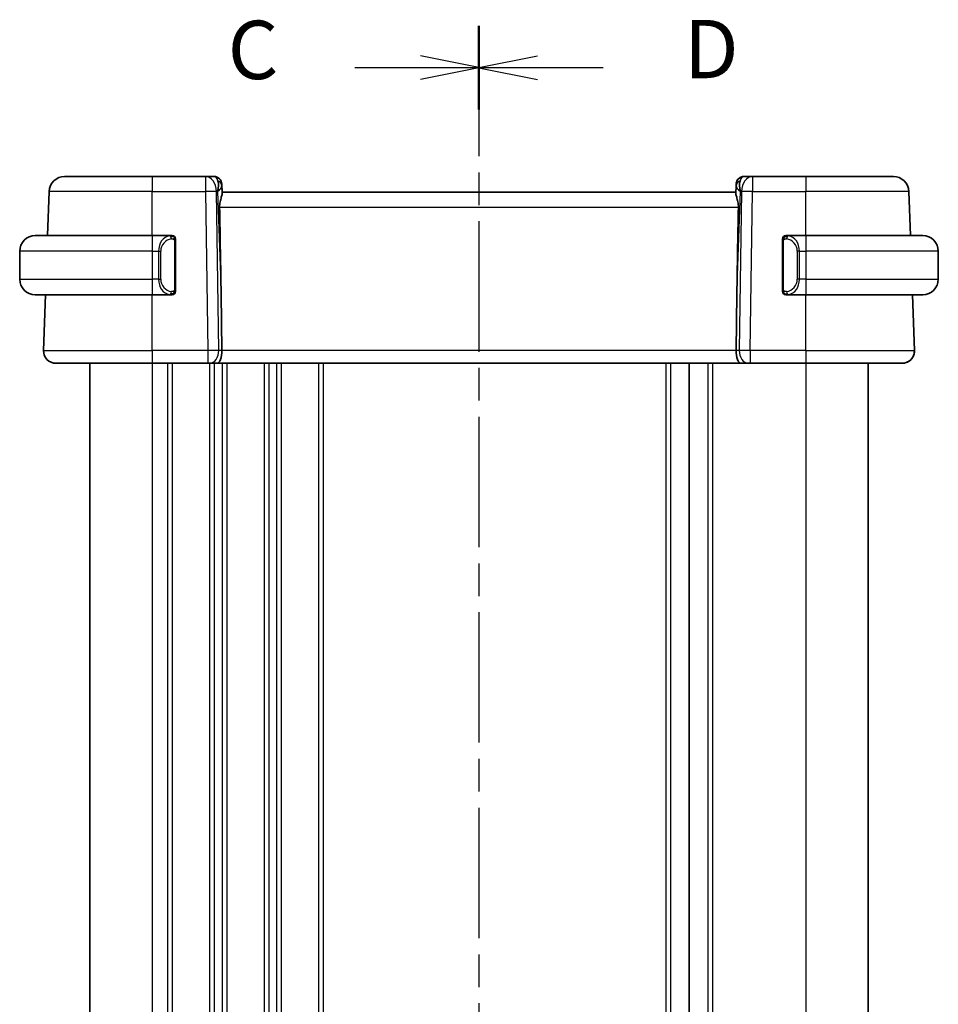
# Model space of a CAD drawing. Units: millimetres. Extents: x 22 to 2408, y 12 to 434.
# Drawn here: x 734 to 793, y 292 to 355 of the extents above; entities that cross this region are included whole.
import ezdxf

# ---------------------------------------------------------------- set-up
doc = ezdxf.new("R2010")
doc.units = ezdxf.units.MM
doc.header["$LTSCALE"] = 1.5
doc.linetypes.add('CHAIN', pattern=[0.3543, 0.2362, -0.0295, 0.0591, -0.0295])
for name, color, linetype, lineweight in [('Section Line (ISO)', 7, 'CHAIN', 25), ('Visible (ISO)', 7, 'Continuous', 35), ('Visible Narrow (ISO)', 7, 'Continuous', 25)]:
    doc.layers.add(name, color=color, linetype=linetype, lineweight=lineweight)
doc.styles.add('Note Text (TK)', font='txt')

# ---------------------------------------------------------------- blocks, each defined once
blk = doc.blocks.new('2dTransSection2')
at = {"layer": 'Section Line (ISO)', "linetype": 'CHAIN', "ltscale": 15.75698}
blk.add_line((111.097, 236.661), (111.097, 166.086), dxfattribs=at)
at = {"layer": 'Section Line (ISO)', "linetype": 'Continuous', "lineweight": 50}
for p, q in [((111.097, 236.661), (111.097, 233.078)), ((111.097, 169.669), (111.097, 166.086))]:
    blk.add_line(p, q, dxfattribs=at)
at = {"layer": 'Section Line (ISO)', "linetype": 'Continuous'}
for p, q in [((111.097, 234.87), (108.597, 235.37)), ((105.786, 234.87), (108.597, 234.87)), ((108.597, 234.87), (111.097, 234.87)), ((108.597, 234.37), (111.097, 234.87)), ((111.097, 167.877), (108.597, 168.377)), ((105.786, 167.877), (108.597, 167.877)), ((108.597, 167.877), (111.097, 167.877)), ((108.597, 167.377), (111.097, 167.877))]:
    blk.add_line(p, q, dxfattribs=at)
at = {"layer": 'Section Line (ISO)', "char_height": 2.5, "attachment_point": 7, "style": 'Note Text (TK)'}
for insert in [(100.336, 233.598), (100.336, 166.605)]:
    blk.add_mtext('C', dxfattribs=dict(at, insert=insert))
blk = doc.blocks.new('2dTransSection3')
at = {"layer": 'Section Line (ISO)', "linetype": 'CHAIN', "ltscale": 15.754772}
blk.add_line((111.097, 236.655), (111.097, 166.09), dxfattribs=at)
at = {"layer": 'Section Line (ISO)', "linetype": 'Continuous', "lineweight": 50}
for p, q in [((111.097, 236.655), (111.097, 233.073)), ((111.097, 169.672), (111.097, 166.09))]:
    blk.add_line(p, q, dxfattribs=at)
at = {"layer": 'Section Line (ISO)', "linetype": 'Continuous'}
for p, q in [((113.597, 235.364), (111.097, 234.864)), ((113.597, 234.864), (111.097, 234.864)), ((111.097, 234.864), (113.597, 234.364)), ((116.408, 234.864), (113.597, 234.864)), ((113.597, 168.381), (111.097, 167.881)), ((113.597, 167.881), (111.097, 167.881)), ((111.097, 167.881), (113.597, 167.381)), ((116.408, 167.881), (113.597, 167.881))]:
    blk.add_line(p, q, dxfattribs=at)
at = {"layer": 'Section Line (ISO)', "char_height": 2.5, "attachment_point": 7, "style": 'Note Text (TK)'}
for insert in [(119.869, 233.636), (119.869, 166.653)]:
    blk.add_mtext('D', dxfattribs=dict(at, insert=insert))

msp = doc.modelspace()

# ---------------------------------------------------------------- linework, layer by layer
at = {"layer": 'Visible (ISO)'}
for p, q in [((736.5306, 345.3098), (742.1459, 345.3098)), ((745.5723, 345.3098), (742.1459, 345.3098)), ((746.1281, 345.3098), (745.5723, 345.3098)), ((746.1281, 345.3098), (746.1281, 345.3098)), ((746.1282, 345.3098), (746.1282, 345.3098)), ((746.6278, 344.8273), (746.6459, 344.3098)), ((780.7194, 345.3098), (780.1636, 345.3098)), ((784.1459, 345.3098), (780.7194, 345.3098)), ((784.1459, 345.3098), (789.7611, 345.3098)), ((789.7612, 345.3098), (789.7611, 345.3098)), ((735.5312, 344.3447), (735.4322, 341.5098)), ((746.6326, 344.6928), (746.646, 344.3098)), ((779.6459, 344.3098), (746.6459, 344.3098)), ((779.6592, 344.6928), (779.643, 344.229)), ((779.6592, 344.6878), (779.6592, 344.6877)), ((779.6597, 344.7015), (779.6596, 344.7013)), ((790.8595, 341.5098), (790.7605, 344.3447)), ((790.8596, 341.5098), (790.7606, 344.3447)), ((734.6459, 341.5098), (742.1459, 341.5098)), ((743.3494, 341.5098), (742.1459, 341.5098)), ((743.6459, 338.0841), (743.6459, 341.1356)), ((782.6459, 341.1356), (782.6459, 338.0841)), ((784.1459, 341.5098), (782.9399, 341.5098)), ((784.1459, 341.5098), (791.6459, 341.5098)), ((733.6459, 340.5098), (733.6459, 338.7098)), ((792.6459, 340.5098), (792.6459, 338.7098)), ((742.63, 338.3098), (742.6298, 338.3098)), ((783.4801, 338.3098), (783.4801, 338.3098)), ((742.1459, 337.7098), (734.6459, 337.7098)), ((735.2995, 337.7098), (735.1748, 334.1377)), ((742.1459, 337.7098), (743.3518, 337.7098)), ((746.5812, 337.7786), (746.6339, 334.1377)), ((779.7105, 337.7786), (779.6578, 334.1377)), ((782.9423, 337.7098), (784.1459, 337.7098)), ((791.6459, 337.7098), (784.1459, 337.7098)), ((791.117, 334.1377), (790.9922, 337.7098)), ((791.1171, 334.1377), (790.9923, 337.7098)), ((742.1459, 333.3098), (735.9743, 333.3098)), ((738.146, 333.3098), (738.146, 270.3098)), ((742.1459, 333.3098), (745.7199, 333.3098)), ((745.8613, 333.3098), (745.7199, 333.3098)), ((745.8613, 333.3098), (746.3027, 333.3098)), ((746.3027, 333.3098), (779.989, 333.3098)), ((776.646, 333.3098), (776.646, 270.3098)), ((776.6468, 333.3098), (776.6468, 270.3098)), ((776.6468, 333.3098), (776.6468, 270.3098)), ((779.989, 333.3098), (780.4305, 333.3098)), ((780.5718, 333.3098), (780.4305, 333.3098)), ((780.5718, 333.3098), (784.1459, 333.3098)), ((790.3175, 333.3098), (784.1459, 333.3098)), ((788.1467, 333.3098), (788.1467, 270.3098))]:
    msp.add_line(p, q, dxfattribs=at)
for centre, radius, start, end in [((736.5306, 344.3098), 1, 90, 178), ((746.1281, 344.8098), 0.5, 2, 90), ((746.1282, 344.8098), 0.5, 2, 90), ((780.1636, 344.8098), 0.5, 90, 178), ((780.1637, 344.8098), 0.5, 136.564511, 171.95801), ((780.1637, 344.8098), 0.5, 90.012893, 131.879101), ((789.7611, 344.3098), 1, 2, 90), ((789.7612, 344.3098), 1, 2, 90), ((734.6459, 340.5098), 1, 90, 180), ((743.4459, 341.3098), 0.2, 45, 90), ((743.4459, 341.3098), 0.2, 0, 45), ((782.8459, 341.3098), 0.2, 135, 180), ((782.8459, 341.3098), 0.2, 90, 135), ((791.6459, 340.5098), 1, 0, 90), ((734.6459, 338.7098), 1, 180, 270), ((791.6459, 338.7098), 1, 270, 0), ((743.4459, 337.9098), 0.2, 315, 0), ((782.8459, 337.9098), 0.2, 180, 225), ((743.4459, 337.9098), 0.2, 270, 315), ((782.8459, 337.9098), 0.2, 225, 270), ((735.9743, 334.1098), 0.8, 178, 270), ((790.3175, 334.1098), 0.8, 270, 2), ((790.3176, 334.1098), 0.8, 270, 2), ((790.3176, 334.1098), 0.8, 329.375319, 2), ((790.3176, 334.1098), 0.8, 270, 321.661327)]:
    msp.add_arc(centre, radius, start, end, dxfattribs=at)
for centre, major_axis, ratio, start_param, end_param in [((745.6453, 344.3098), (0.5516, 0.9478), 0.5778303, 5.0716899, 5.8565835), ((746.6454, 344.3273), (0.0175, -0.5), 0.00001, 2.3906041, 3.141607), ((779.6465, 344.3273), (-0.0175, -0.5), 0.00001, 3.1415784, 3.8925813), ((780.6465, 344.3098), (-0.5516, 0.9478), 0.577833, 0.4265998, 1.2114934), ((745.6453, 344.3098), (-0.9796, -0.4183), 0.2945389, 2.2434074, 3.0283009), ((780.6465, 344.3098), (-0.9796, 0.4183), 0.2945405, 0.1132878, 0.8981814), ((744.6661, 372.3492), (1.7085, -48.8902), 0.0204415, 0.7846837, 0.9349827), ((781.6256, 372.3492), (-1.7085, -48.8902), 0.0204415, 5.3482026, 5.4985016), ((783.1459, 341.1098), (0.2, -0.2), 0.00001, 3.5954034, 3.5954484), ((746.3027, 334.1098), (0, -0.8), 0.4142115, 0, 1.6057029), ((779.989, 334.1098), (0, -0.8), 0.4142157, 4.6774824, 6.2831853)]:
    msp.add_ellipse(centre, major_axis=major_axis, ratio=ratio, start_param=start_param, end_param=end_param, dxfattribs=at)
for points, knots in [([(746.4848, 343.3447), (746.4828, 343.4551), (746.4953, 343.5701), (746.5396, 343.7898), (746.5709, 343.8938), (746.6198, 344.0615), (746.6427, 344.1447), (746.6486, 344.2085), (746.649, 344.2191), (746.6487, 344.229)], [-0.52708201, -0.52708201, -0.52708201, -0.52708201, -0.49414897, -0.49414897, -0.45917691, -0.45917691, -0.42488566, -0.42488566, -0.41759708, -0.41759708, -0.41759708, -0.41759708]), ([(779.807, 343.3447), (779.809, 343.4551), (779.7964, 343.5701), (779.7521, 343.7898), (779.7209, 343.8938), (779.6719, 344.0615), (779.649, 344.1447), (779.6431, 344.2085), (779.6427, 344.2191), (779.643, 344.229)], [0.00203902, 0.00203902, 0.00203902, 0.00203902, 0.03497206, 0.03497206, 0.06994412, 0.06994412, 0.10423537, 0.10423537, 0.11152395, 0.11152395, 0.11152395, 0.11152395]), ([(743.3785, 341.5098), (743.3731, 341.5098), (743.3681, 341.5098), (743.3638, 341.5098), (743.3587, 341.5098), (743.3545, 341.5099), (743.3518, 341.5098)], [0.74172688, 0.74172688, 0.74172688, 0.74172688, 0.86054632, 0.86054632, 0.86054632, 1, 1, 1, 1]), ([(743.4459, 341.5098), (743.4459, 341.5098), (743.4448, 341.5098), (743.4416, 341.5098), (743.4396, 341.5098), (743.4369, 341.5098), (743.4336, 341.5098), (743.4307, 341.5098), (743.4274, 341.5098), (743.4234, 341.5098), (743.4196, 341.5098), (743.4152, 341.5098), (743.4104, 341.5098), (743.4056, 341.5098), (743.4003, 341.5098), (743.395, 341.5098), (743.3893, 341.5098), (743.3837, 341.5098), (743.3785, 341.5098)], [0, 0, 0, 0, 0.19035453, 0.19035453, 0.19035453, 0.31386322, 0.31386322, 0.31386322, 0.42140608, 0.42140608, 0.42140608, 0.52396797, 0.52396797, 0.52396797, 0.62813475, 0.62813475, 0.62813475, 0.74172688, 0.74172688, 0.74172688, 0.74172688]), ([(743.6459, 341.2635), (743.6459, 341.2694), (743.6459, 341.2748), (743.6459, 341.2798), (743.6459, 341.2847), (743.6459, 341.289), (743.6459, 341.2928), (743.6459, 341.2965), (743.6459, 341.2995), (743.6459, 341.3019), (743.6459, 341.3043), (743.6459, 341.306), (743.6459, 341.3072), (743.6459, 341.3075), (743.6459, 341.3077), (743.6459, 341.308), (743.6459, 341.3087), (743.6459, 341.3092), (743.6459, 341.3095), (743.6459, 341.3098), (743.6459, 341.3098), (743.6459, 341.3098)], [0.5, 0.5, 0.5, 0.5, 0.58502424, 0.58502424, 0.58502424, 0.66947181, 0.66947181, 0.66947181, 0.75324782, 0.75324782, 0.75324782, 0.83626522, 0.83626522, 0.83626522, 0.85443497, 0.85443497, 0.85443497, 0.91835525, 0.91835525, 0.91835525, 1, 1, 1, 1]), ([(743.6459, 341.1356), (743.6459, 341.1414), (743.6459, 341.1472), (743.6459, 341.1533), (743.6459, 341.1592), (743.6459, 341.1654), (743.6459, 341.1718), (743.6459, 341.1781), (743.6459, 341.1846), (743.6459, 341.1912), (743.6459, 341.1978), (743.6459, 341.2043), (743.6459, 341.2108), (743.6459, 341.2173), (743.6459, 341.2237), (743.6459, 341.2298), (743.6459, 341.236), (743.6459, 341.2419), (743.6459, 341.2475), (743.6459, 341.2532), (743.6459, 341.2585), (743.6459, 341.2635)], [0, 0, 0, 0, 0.07187067, 0.07187067, 0.07187067, 0.14250295, 0.14250295, 0.14250295, 0.21256871, 0.21256871, 0.21256871, 0.28268769, 0.28268769, 0.28268769, 0.35348445, 0.35348445, 0.35348445, 0.42564648, 0.42564648, 0.42564648, 0.5, 0.5, 0.5, 0.5]), ([(782.6459, 341.3098), (782.6459, 341.3098), (782.6459, 341.3098), (782.6459, 341.3092), (782.6459, 341.3086), (782.6459, 341.3074), (782.6459, 341.3054), (782.6459, 341.3034), (782.6459, 341.3005), (782.6459, 341.2968), (782.6459, 341.293), (782.6459, 341.2883), (782.6459, 341.2829), (782.6459, 341.2773), (782.6459, 341.2708), (782.6459, 341.2639)], [0, 0, 0, 0, 0.10026775, 0.10026775, 0.10026775, 0.19847065, 0.19847065, 0.19847065, 0.29651622, 0.29651622, 0.29651622, 0.39628078, 0.39628078, 0.39628078, 0.5, 0.5, 0.5, 0.5]), ([(782.6459, 341.2639), (782.6459, 341.252), (782.6459, 341.2381), (782.6459, 341.2234), (782.6459, 341.209), (782.6459, 341.1938), (782.6459, 341.1787), (782.6459, 341.1769), (782.6459, 341.1751), (782.6459, 341.1733), (782.6459, 341.1603), (782.6459, 341.1475), (782.6459, 341.1356)], [0.5, 0.5, 0.5, 0.5, 0.6699894, 0.6699894, 0.6699894, 0.83656608, 0.83656608, 0.83656608, 0.85622576, 0.85622576, 0.85622576, 1, 1, 1, 1]), ([(782.9132, 341.5098), (782.907, 341.5098), (782.9003, 341.5098), (782.8935, 341.5098), (782.8873, 341.5098), (782.8811, 341.5098), (782.8757, 341.5098), (782.8703, 341.5098), (782.8657, 341.5098), (782.8619, 341.5098), (782.8576, 341.5098), (782.8542, 341.5098), (782.8515, 341.5098), (782.8474, 341.5098), (782.8459, 341.5098), (782.8459, 341.5098)], [0.25827312, 0.25827312, 0.25827312, 0.25827312, 0.39314391, 0.39314391, 0.39314391, 0.51690147, 0.51690147, 0.51690147, 0.64201572, 0.64201572, 0.64201572, 0.78266988, 0.78266988, 0.78266988, 1, 1, 1, 1]), ([(782.9399, 341.5098), (782.9384, 341.5098), (782.9364, 341.5098), (782.9341, 341.5098), (782.9286, 341.5098), (782.9215, 341.5098), (782.9132, 341.5098)], [0.00000016, 0.00000016, 0.00000016, 0.00000016, 0.07789573, 0.07789573, 0.07789573, 0.25827312, 0.25827312, 0.25827312, 0.25827312]), ([(743.6459, 337.9558), (743.6459, 337.9676), (743.6459, 337.9816), (743.6459, 337.9963), (743.6459, 338.0107), (743.6459, 338.0258), (743.6459, 338.041), (743.6459, 338.0427), (743.6459, 338.0445), (743.6459, 338.0463), (743.6459, 338.0593), (743.6459, 338.0721), (743.6459, 338.0841)], [0.5, 0.5, 0.5, 0.5, 0.6699894, 0.6699894, 0.6699894, 0.83656608, 0.83656608, 0.83656608, 0.85622576, 0.85622576, 0.85622576, 1, 1, 1, 1]), ([(743.6459, 337.9098), (743.6459, 337.9098), (743.6459, 337.9098), (743.6459, 337.9105), (743.6459, 337.9111), (743.6459, 337.9122), (743.6459, 337.9143), (743.6459, 337.9163), (743.6459, 337.9191), (743.6459, 337.9229), (743.6459, 337.9266), (743.6459, 337.9313), (743.6459, 337.9367), (743.6459, 337.9424), (743.6459, 337.9488), (743.6459, 337.9558)], [0, 0, 0, 0, 0.10026775, 0.10026775, 0.10026775, 0.19847065, 0.19847065, 0.19847065, 0.29651622, 0.29651622, 0.29651622, 0.39628078, 0.39628078, 0.39628078, 0.5, 0.5, 0.5, 0.5]), ([(782.6459, 338.0841), (782.6459, 338.0783), (782.6459, 338.0725), (782.6459, 338.0664), (782.6459, 338.0604), (782.6459, 338.0542), (782.6459, 338.0478), (782.6459, 338.0415), (782.6459, 338.035), (782.6459, 338.0285), (782.6459, 338.0219), (782.6459, 338.0153), (782.6459, 338.0088), (782.6459, 338.0023), (782.6459, 337.9959), (782.6459, 337.9899), (782.6459, 337.9837), (782.6459, 337.9778), (782.6459, 337.9722), (782.6459, 337.9665), (782.6459, 337.9611), (782.6459, 337.9561)], [0, 0, 0, 0, 0.07187067, 0.07187067, 0.07187067, 0.14250295, 0.14250295, 0.14250295, 0.21256871, 0.21256871, 0.21256871, 0.28268769, 0.28268769, 0.28268769, 0.35348445, 0.35348445, 0.35348445, 0.42564648, 0.42564648, 0.42564648, 0.5, 0.5, 0.5, 0.5]), ([(782.6459, 337.9561), (782.6459, 337.9503), (782.6459, 337.9448), (782.6459, 337.9399), (782.6459, 337.935), (782.6459, 337.9306), (782.6459, 337.9269), (782.6459, 337.9232), (782.6459, 337.9201), (782.6459, 337.9177), (782.6459, 337.9154), (782.6459, 337.9136), (782.6459, 337.9124), (782.6459, 337.9121), (782.6459, 337.9119), (782.6459, 337.9117), (782.6459, 337.9109), (782.6459, 337.9104), (782.6459, 337.9102), (782.6459, 337.9098), (782.6459, 337.9098), (782.6459, 337.9098)], [0.5, 0.5, 0.5, 0.5, 0.58502424, 0.58502424, 0.58502424, 0.66947181, 0.66947181, 0.66947181, 0.75324782, 0.75324782, 0.75324782, 0.83626522, 0.83626522, 0.83626522, 0.85443497, 0.85443497, 0.85443497, 0.91835525, 0.91835525, 0.91835525, 1, 1, 1, 1]), ([(743.3518, 337.7099), (743.3533, 337.7098), (743.3553, 337.7098), (743.3577, 337.7098), (743.3631, 337.7098), (743.3703, 337.7098), (743.3785, 337.7098)], [0.00000016, 0.00000016, 0.00000016, 0.00000016, 0.07789573, 0.07789573, 0.07789573, 0.25827312, 0.25827312, 0.25827312, 0.25827312]), ([(743.3785, 337.7098), (743.3847, 337.7098), (743.3915, 337.7098), (743.3982, 337.7098), (743.4044, 337.7098), (743.4106, 337.7098), (743.416, 337.7098), (743.4214, 337.7098), (743.426, 337.7098), (743.4298, 337.7098), (743.4341, 337.7098), (743.4375, 337.7098), (743.4402, 337.7098), (743.4444, 337.7098), (743.4459, 337.7098), (743.4459, 337.7098)], [0.25827312, 0.25827312, 0.25827312, 0.25827312, 0.39314391, 0.39314391, 0.39314391, 0.51690147, 0.51690147, 0.51690147, 0.64201572, 0.64201572, 0.64201572, 0.78266988, 0.78266988, 0.78266988, 1, 1, 1, 1]), ([(782.8459, 337.7098), (782.8459, 337.7098), (782.8469, 337.7098), (782.8501, 337.7098), (782.8522, 337.7098), (782.8548, 337.7098), (782.8581, 337.7098), (782.861, 337.7098), (782.8643, 337.7098), (782.8683, 337.7098), (782.8721, 337.7098), (782.8765, 337.7098), (782.8813, 337.7098), (782.8862, 337.7098), (782.8915, 337.7098), (782.8967, 337.7098), (782.9024, 337.7098), (782.908, 337.7098), (782.9132, 337.7098)], [0, 0, 0, 0, 0.19035453, 0.19035453, 0.19035453, 0.31386322, 0.31386322, 0.31386322, 0.42140608, 0.42140608, 0.42140608, 0.52396797, 0.52396797, 0.52396797, 0.62813475, 0.62813475, 0.62813475, 0.74172688, 0.74172688, 0.74172688, 0.74172688]), ([(782.9132, 337.7098), (782.9186, 337.7098), (782.9236, 337.7098), (782.9279, 337.7098), (782.933, 337.7098), (782.9373, 337.7098), (782.9399, 337.7098)], [0.74172688, 0.74172688, 0.74172688, 0.74172688, 0.86054632, 0.86054632, 0.86054632, 1, 1, 1, 1])]:
    msp.add_open_spline(points, degree=3, knots=knots, dxfattribs=at)
at = {"layer": 'Visible Narrow (ISO)'}
for p, q in [((746.6278, 344.8273), (746.6278, 344.8273)), ((746.646, 344.3098), (746.6279, 344.8273)), ((746.6279, 344.8273), (746.6279, 344.8273)), ((742.1459, 344.3447), (735.5312, 344.3447)), ((742.1459, 344.3447), (745.5723, 344.3447)), ((742.1459, 341.5098), (742.1459, 344.3447)), ((745.5723, 344.3447), (745.7199, 334.1377)), ((746.4266, 334.1377), (746.279, 344.3447)), ((746.279, 344.3447), (746.3519, 344.3447)), ((746.3519, 344.3447), (746.5812, 337.7786)), ((746.6487, 344.229), (746.6325, 344.6928)), ((779.7105, 337.7786), (779.9398, 344.3447)), ((780.0128, 344.3447), (779.8651, 334.1377)), ((779.9398, 344.3447), (780.0128, 344.3447)), ((780.5718, 334.1377), (780.7194, 344.3447)), ((780.7194, 344.3447), (784.1459, 344.3447)), ((784.1459, 341.5098), (784.1459, 344.3447)), ((790.7605, 344.3447), (784.1459, 344.3447)), ((746.4848, 343.3447), (779.807, 343.3447)), ((743.5873, 341.1356), (743.6306, 341.1356)), ((743.5873, 341.1356), (743.5873, 338.0841)), ((743.6306, 341.1356), (743.6459, 341.1356)), ((782.6459, 341.1356), (782.6611, 341.1356)), ((782.6611, 341.1356), (782.7044, 341.1356)), ((782.7044, 338.0841), (782.7044, 341.1356)), ((742.1459, 340.5098), (733.6459, 340.5098)), ((742.1459, 340.5098), (742.563, 340.5098)), ((742.1459, 340.5098), (742.1459, 338.7098)), ((742.563, 340.5098), (742.7044, 340.5098)), ((742.563, 340.5098), (742.563, 338.7098)), ((742.7044, 338.7098), (742.7044, 340.5098)), ((783.7287, 340.5098), (783.5873, 340.5098)), ((783.5873, 340.5098), (783.5873, 338.7098)), ((783.7287, 338.7098), (783.7287, 340.5098)), ((783.7287, 340.5098), (784.1459, 340.5098)), ((792.6459, 340.5098), (784.1459, 340.5098)), ((784.1459, 340.5098), (784.1459, 338.7098)), ((733.6459, 338.7098), (742.1459, 338.7098)), ((742.563, 338.7098), (742.1459, 338.7098)), ((742.563, 338.7098), (742.7044, 338.7098)), ((783.7287, 338.7098), (783.5873, 338.7098)), ((784.1459, 338.7098), (783.7287, 338.7098)), ((784.1459, 338.7098), (792.6459, 338.7098)), ((743.6306, 338.0841), (743.5873, 338.0841)), ((743.6459, 338.0841), (743.6306, 338.0841)), ((782.6611, 338.0841), (782.6459, 338.0841)), ((782.7044, 338.0841), (782.6611, 338.0841)), ((742.1459, 334.1377), (742.1459, 337.7098)), ((743.146, 337.7475), (743.146, 337.7473)), ((784.1459, 334.1377), (784.1459, 337.7098)), ((735.1748, 334.1377), (742.1459, 334.1377)), ((745.7199, 334.1377), (742.1459, 334.1377)), ((746.146, 334.14), (746.146, 334.14)), ((746.6339, 334.1377), (746.4266, 334.1377)), ((779.6578, 334.1377), (746.6339, 334.1377)), ((779.8651, 334.1377), (779.6578, 334.1377)), ((784.1459, 334.1377), (780.5718, 334.1377)), ((784.1459, 334.1377), (791.117, 334.1377)), ((746.146, 333.4205), (746.146, 333.4185)), ((742.146, 333.3098), (742.146, 270.3098)), ((743.146, 333.3098), (743.146, 270.3098)), ((743.446, 333.3098), (743.446, 270.3098)), ((745.846, 333.3098), (745.846, 270.3098)), ((746.146, 333.3098), (746.146, 270.3098)), ((746.646, 333.3098), (746.646, 270.3098)), ((746.946, 333.3098), (746.946, 270.3098)), ((749.346, 333.3098), (749.346, 270.3098)), ((749.646, 333.3098), (749.646, 270.3098)), ((750.146, 333.3098), (750.146, 270.3098)), ((750.446, 333.3098), (750.446, 270.3098)), ((752.846, 333.3098), (752.846, 270.3098)), ((753.146, 333.3098), (753.146, 270.3098)), ((775.1464, 333.3098), (775.1464, 270.3098)), ((775.4462, 333.3098), (775.4462, 270.3098)), ((777.8468, 333.3098), (777.8468, 270.3098)), ((778.1468, 333.3098), (778.1468, 270.3098)), ((784.1468, 333.3098), (784.1468, 270.3098))]:
    msp.add_line(p, q, dxfattribs=at)
for centre in [(746.1281, 344.8098), (746.1282, 344.8098)]:
    msp.add_arc(centre, 0.5, 2, 90, dxfattribs=at)
for centre, major_axis, ratio, start_param, end_param in [((742.1459, 344.3098), (0, 1), 0.00001, 6.2831722, 7.819075), ((745.5723, 344.3098), (0, 1), 0.00001, 0.0020091, 1.5368954), ((745.5723, 344.3098), (0, 1), 0.7071053, 4.7472956, 6.2831853), ((746.1456, 344.3098), (0.02, -1), 0.353428, 2.3835444, 3.1345406), ((746.1328, 344.6753), (0.4997, 0.0174), 0.828449, 0.0000038, 1.0382586), ((746.1282, 344.8098), (0.4997, 0.0174), 0.0302135, 0.3451954, 0.3521073), ((746.1282, 344.8098), (0.4997, 0.0174), 0.0302135, 0.0000021, 0.0194397), ((746.6453, 344.3273), (-0.0175, 0.5), 0.00001, 6.2831738, 7.0341753), ((780.1589, 344.6753), (-0.4997, 0.0175), 0.8284489, 5.2449342, 6.2831891), ((780.1637, 344.8098), (-0.4997, 0.0174), 0.0302134, 5.9324274, 5.9393655), ((780.1462, 344.3098), (0.02, 1), 0.3534325, 0.0070522, 0.7580484), ((780.7194, 344.3098), (0, 1), 0.7071083, 0, 1.5358897), ((780.7194, 344.3098), (0, 1), 0.00001, 6.2831722, 7.819075), ((784.1459, 344.3098), (0, 1), 0.00001, 6.283156, 7.819075), ((745.5723, 344.3098), (0.9999, 0.0145), 0.0348959, 0.7854001, 1.5702937), ((780.7194, 344.3098), (0.9999, -0.0145), 0.0348958, 1.5713032, 2.3561967), ((789.7612, 344.3098), (0.9994, 0.0349), 0.0082384, 0.0000021, 0.0143986), ((742.1459, 340.5098), (0, 1), 0.00001, 6.282683, 7.8537305), ((743.363, 340.5098), (0, -1), 0.8000021, 3.2748552, 4.712389), ((743.5044, 340.5098), (-0.8, 0), 0.9999979, 4.8456515, 6.2831853), ((743.2567, 341.3027), (-0.0266, 0.1982), 0.7039496, 5.3566511, 6.0950038), ((743.2567, 341.3027), (-0.0266, 0.1982), 0.7039496, 4.6182984, 5.3566511), ((783.035, 341.3027), (-0.0266, -0.1982), 0.7039526, 4.0681277, 4.8064803), ((782.7873, 340.5098), (0, -0.8), 0.9999979, 1.5707963, 3.0083301), ((783.035, 341.3027), (0.0266, 0.1982), 0.7039526, 0.1881823, 0.926535), ((782.9287, 340.5098), (0, 1), 0.7999979, 4.712389, 6.1499228), ((784.1459, 340.5098), (0, 1), 0.00001, 6.282683, 7.8537305), ((742.1459, 338.7098), (0, -1), 0.00001, 4.712389, 6.2830597), ((743.363, 338.7098), (0, -1), 0.8000021, 4.712389, 6.1499228), ((743.5044, 338.7098), (-0.8, 0), 0.9999979, 0, 1.4375338), ((782.7873, 338.7098), (0, -0.8), 0.9999979, 0.1332626, 1.5707963), ((782.9287, 338.7098), (0, 1), 0.7999979, 3.2748552, 4.712389), ((784.1459, 338.7098), (0, -1), 0.00001, 4.712389, 6.2830597), ((743.2567, 337.9169), (0.0266, 0.1982), 0.7039496, 4.0681269, 4.8064796), ((783.035, 337.9169), (0.0266, -0.1982), 0.7039526, 4.6182976, 5.3566503), ((743.2567, 337.9169), (-0.0266, -0.1982), 0.7039496, 0.1881815, 0.9265342), ((783.035, 337.9169), (0.0266, -0.1982), 0.7039526, 5.3566503, 6.095003), ((742.1459, 334.1098), (0, -0.8), 0.00001, 4.6774824, 6.2832002), ((745.7198, 334.1098), (-0.9999, -0.0116), 0.0279165, 3.9270736, 4.7119672), ((745.7199, 334.1098), (0, -0.8), 0.00001, 4.6774824, 6.2831928), ((745.8613, 334.1098), (0, -0.8), 0.7071053, 0, 1.6057029), ((780.4305, 334.1098), (0, -0.8), 0.7071083, 4.6774824, 6.2831853), ((780.5719, 334.1098), (-0.9999, 0.0116), 0.0279164, 4.712815, 5.4977086), ((780.5718, 334.1098), (0, -0.8), 0.00001, 4.6774825, 6.2832122), ((784.1459, 334.1098), (0, -0.8), 0.00001, 4.6774824, 6.2831781), ((790.1174, 334.1098), (0.9996, 0.0279), 0.0065904, 0.0000481, 0.0144318)]:
    msp.add_ellipse(centre, major_axis=major_axis, ratio=ratio, start_param=start_param, end_param=end_param, dxfattribs=at)
for points, knots in [([(743.3518, 341.5098), (743.351, 341.5098), (743.3496, 341.5098), (743.3478, 341.5098), (743.3439, 341.5098), (743.3377, 341.5096), (743.3304, 341.5093), (743.3249, 341.509), (743.3189, 341.5087), (743.3126, 341.5081), (743.3067, 341.5077), (743.3004, 341.507), (743.2944, 341.5064), (743.2877, 341.5056), (743.2813, 341.5048), (743.2757, 341.504), (743.2665, 341.5026), (743.2593, 341.5014), (743.2567, 341.501)], [0.00000014, 0.00000014, 0.00000014, 0.00000014, 0.09424462, 0.09424462, 0.09424462, 0.29608497, 0.29608497, 0.29608497, 0.44613462, 0.44613462, 0.44613462, 0.58843853, 0.58843853, 0.58843853, 0.74422937, 0.74422937, 0.74422937, 1, 1, 1, 1]), ([(743.3981, 341.3027), (743.4038, 341.3035), (743.4094, 341.3042), (743.4154, 341.3048), (743.4214, 341.3053), (743.4276, 341.3056), (743.4342, 341.3055), (743.4407, 341.3055), (743.4476, 341.3051), (743.4546, 341.3042), (743.4615, 341.3034), (743.4687, 341.3022), (743.4757, 341.3006), (743.4828, 341.299), (743.4898, 341.2969), (743.4965, 341.2944), (743.5032, 341.2919), (743.5097, 341.289), (743.5159, 341.2856), (743.5221, 341.2822), (743.5281, 341.2783), (743.5337, 341.2739)], [0, 0, 0, 0, 0.071275, 0.071275, 0.071275, 0.14246065, 0.14246065, 0.14246065, 0.21364074, 0.21364074, 0.21364074, 0.28489899, 0.28489899, 0.28489899, 0.35632005, 0.35632005, 0.35632005, 0.42799051, 0.42799051, 0.42799051, 0.5, 0.5, 0.5, 0.5]), ([(743.5337, 341.2739), (743.5393, 341.2696), (743.5447, 341.2647), (743.5498, 341.2594), (743.5547, 341.2542), (743.5593, 341.2485), (743.5634, 341.2425), (743.5675, 341.2365), (743.5711, 341.2301), (743.574, 341.2236), (743.577, 341.2169), (743.5794, 341.2101), (743.5813, 341.2033), (743.583, 341.197), (743.5842, 341.1907), (743.5851, 341.1842), (743.5861, 341.1763), (743.5867, 341.1677), (743.587, 341.1591), (743.5873, 341.1513), (743.5873, 341.1436), (743.5873, 341.1356)], [0.5, 0.5, 0.5, 0.5, 0.57172447, 0.57172447, 0.57172447, 0.6426242, 0.6426242, 0.6426242, 0.71336021, 0.71336021, 0.71336021, 0.78457822, 0.78457822, 0.78457822, 0.85049403, 0.85049403, 0.85049403, 0.92879556, 0.92879556, 0.92879556, 1, 1, 1, 1]), ([(782.7044, 341.1356), (782.7044, 341.1537), (782.7046, 341.1723), (782.7074, 341.1896), (782.7103, 341.2067), (782.7158, 341.2226), (782.7242, 341.2366), (782.7331, 341.2515), (782.745, 341.2643), (782.7575, 341.2739)], [0, 0, 0, 0, 0.16464555, 0.16464555, 0.16464555, 0.3268563, 0.3268563, 0.3268563, 0.5, 0.5, 0.5, 0.5]), ([(782.7575, 341.2739), (782.7655, 341.28), (782.7742, 341.2852), (782.7835, 341.2896), (782.7926, 341.2939), (782.8023, 341.2974), (782.8124, 341.3), (782.8219, 341.3024), (782.8316, 341.304), (782.8409, 341.3048), (782.8504, 341.3057), (782.8597, 341.3057), (782.8685, 341.3053), (782.8773, 341.3048), (782.8857, 341.3038), (782.8936, 341.3027)], [0.5, 0.5, 0.5, 0.5, 0.60524772, 0.60524772, 0.60524772, 0.707891, 0.707891, 0.707891, 0.80414857, 0.80414857, 0.80414857, 0.90207429, 0.90207429, 0.90207429, 1, 1, 1, 1]), ([(783.035, 341.501), (783.0317, 341.5015), (783.0213, 341.5033), (783.0085, 341.505), (783.0004, 341.5061), (782.9913, 341.5071), (782.9827, 341.5078), (782.9736, 341.5086), (782.965, 341.5092), (782.9578, 341.5095), (782.9488, 341.5098), (782.9422, 341.5098), (782.9399, 341.5098)], [0, 0, 0, 0, 0.3215828, 0.3215828, 0.3215828, 0.5255123, 0.5255123, 0.5255123, 0.7373622, 0.7373622, 0.7373622, 1, 1, 1, 1]), ([(743.5342, 337.9458), (743.5262, 337.9397), (743.5176, 337.9345), (743.5082, 337.9301), (743.4992, 337.9258), (743.4895, 337.9223), (743.4793, 337.9197), (743.4698, 337.9172), (743.4601, 337.9156), (743.4508, 337.9148), (743.4413, 337.914), (743.4321, 337.9139), (743.4233, 337.9144), (743.4144, 337.9149), (743.406, 337.9159), (743.3981, 337.9169)], [0.5, 0.5, 0.5, 0.5, 0.60524772, 0.60524772, 0.60524772, 0.707891, 0.707891, 0.707891, 0.80414857, 0.80414857, 0.80414857, 0.90207429, 0.90207429, 0.90207429, 1, 1, 1, 1]), ([(743.5873, 338.0841), (743.5873, 338.066), (743.5872, 338.0474), (743.5843, 338.03), (743.5815, 338.0129), (743.5759, 337.9971), (743.5676, 337.9831), (743.5587, 337.9681), (743.5467, 337.9553), (743.5342, 337.9458)], [0, 0, 0, 0, 0.16464555, 0.16464555, 0.16464555, 0.3268563, 0.3268563, 0.3268563, 0.5, 0.5, 0.5, 0.5]), ([(782.758, 337.9457), (782.7524, 337.9501), (782.747, 337.9549), (782.742, 337.9602), (782.737, 337.9655), (782.7324, 337.9712), (782.7283, 337.9772), (782.7242, 337.9832), (782.7207, 337.9895), (782.7177, 337.9961), (782.7147, 338.0027), (782.7123, 338.0096), (782.7105, 338.0164), (782.7088, 338.0226), (782.7076, 338.0289), (782.7067, 338.0355), (782.7056, 338.0433), (782.705, 338.052), (782.7047, 338.0606), (782.7044, 338.0684), (782.7044, 338.0761), (782.7044, 338.0841)], [0.5, 0.5, 0.5, 0.5, 0.57172447, 0.57172447, 0.57172447, 0.6426242, 0.6426242, 0.6426242, 0.71336021, 0.71336021, 0.71336021, 0.78457822, 0.78457822, 0.78457822, 0.85049403, 0.85049403, 0.85049403, 0.92879556, 0.92879556, 0.92879556, 1, 1, 1, 1]), ([(782.8936, 337.9169), (782.8879, 337.9162), (782.8823, 337.9154), (782.8763, 337.9149), (782.8704, 337.9144), (782.8641, 337.9141), (782.8575, 337.9141), (782.851, 337.9142), (782.8441, 337.9146), (782.8372, 337.9154), (782.8302, 337.9162), (782.823, 337.9174), (782.816, 337.9191), (782.8089, 337.9207), (782.802, 337.9228), (782.7952, 337.9253), (782.7885, 337.9278), (782.782, 337.9307), (782.7758, 337.9341), (782.7696, 337.9375), (782.7637, 337.9414), (782.758, 337.9457)], [0, 0, 0, 0, 0.071275, 0.071275, 0.071275, 0.14246065, 0.14246065, 0.14246065, 0.21364074, 0.21364074, 0.21364074, 0.28489899, 0.28489899, 0.28489899, 0.35632005, 0.35632005, 0.35632005, 0.42799051, 0.42799051, 0.42799051, 0.5, 0.5, 0.5, 0.5]), ([(743.2567, 337.7187), (743.26, 337.7181), (743.2705, 337.7164), (743.2832, 337.7147), (743.2913, 337.7136), (743.3004, 337.7126), (743.3091, 337.7118), (743.3181, 337.711), (743.3267, 337.7105), (743.3339, 337.7102), (743.3429, 337.7099), (743.3495, 337.7099), (743.3518, 337.7099)], [0, 0, 0, 0, 0.3215828, 0.3215828, 0.3215828, 0.5255123, 0.5255123, 0.5255123, 0.7373622, 0.7373622, 0.7373622, 1, 1, 1, 1]), ([(782.9399, 337.7098), (782.9407, 337.7098), (782.9421, 337.7098), (782.9439, 337.7098), (782.9478, 337.7099), (782.954, 337.71), (782.9613, 337.7103), (782.9668, 337.7106), (782.9728, 337.711), (782.9791, 337.7115), (782.9851, 337.712), (782.9913, 337.7126), (782.9973, 337.7133), (783.004, 337.7141), (783.0104, 337.7149), (783.016, 337.7157), (783.0252, 337.717), (783.0324, 337.7183), (783.035, 337.7187)], [0.00000014, 0.00000014, 0.00000014, 0.00000014, 0.09424462, 0.09424462, 0.09424462, 0.29608497, 0.29608497, 0.29608497, 0.44613462, 0.44613462, 0.44613462, 0.58843853, 0.58843853, 0.58843853, 0.74422937, 0.74422937, 0.74422937, 1, 1, 1, 1])]:
    msp.add_open_spline(points, degree=3, knots=knots, dxfattribs=at)
for points in [[(743.5714, 341.412), (743.5655, 341.4159), (743.5529, 341.4229), (743.531, 341.4321), (743.5039, 341.4391), (743.4707, 341.4442), (743.431, 341.4463), (743.3894, 341.4435), (743.3652, 341.4391), (743.3523, 341.4367)], [(743.5714, 341.412), (743.5588, 341.4296), (743.5308, 341.4591), (743.4591, 341.4976), (743.4032, 341.5098), (743.3785, 341.5098)], [(743.5714, 341.412), (743.5702, 341.4034), (743.5675, 341.3842), (743.5565, 341.3337), (743.5426, 341.2927), (743.5337, 341.2739)], [(743.5714, 341.412), (743.572, 341.4163), (743.5732, 341.4242), (743.575, 341.4342), (743.5774, 341.4426), (743.5803, 341.4488), (743.5845, 341.4517), (743.5873, 341.4512), (743.5873, 341.4512)], [(743.5714, 341.412), (743.5768, 341.4044), (743.5869, 341.3882), (743.6001, 341.3597), (743.6117, 341.3251), (743.6213, 341.2825), (743.6281, 341.232), (743.6309, 341.1809), (743.6306, 341.1513), (743.6306, 341.1356)], [(743.5714, 341.412), (743.5853, 341.4029), (743.6088, 341.3823), (743.6381, 341.3274), (743.6459, 341.2831), (743.6459, 341.2635)], [(782.7201, 341.4121), (782.7063, 341.4031), (782.6828, 341.3826), (782.6537, 341.3278), (782.6459, 341.2834), (782.6459, 341.2639)], [(782.7201, 341.4121), (782.7075, 341.3944), (782.6864, 341.3552), (782.6624, 341.2519), (782.6611, 341.1722), (782.6611, 341.1356)], [(782.7201, 341.4121), (782.7194, 341.4173), (782.7181, 341.4266), (782.7158, 341.4379), (782.7127, 341.4467), (782.7082, 341.4517), (782.7044, 341.4512), (782.7044, 341.4512)], [(782.7201, 341.4121), (782.7328, 341.4298), (782.761, 341.4592), (782.8326, 341.4976), (782.8885, 341.5098), (782.9132, 341.5098)], [(782.7201, 341.4121), (782.7285, 341.4175), (782.7465, 341.4271), (782.7811, 341.4384), (782.8272, 341.4456), (782.8863, 341.4461), (782.9213, 341.44), (782.9394, 341.4367)], [(782.7201, 341.4121), (782.7213, 341.4034), (782.724, 341.3841), (782.7348, 341.3337), (782.7486, 341.2927), (782.7575, 341.2739)], [(743.5716, 337.8076), (743.5704, 337.8162), (743.5677, 337.8356), (743.5569, 337.8859), (743.5431, 337.927), (743.5342, 337.9458)], [(743.5716, 337.8076), (743.5842, 337.8252), (743.6053, 337.8645), (743.6294, 337.9677), (743.6306, 338.0475), (743.6306, 338.0841)], [(743.5716, 337.8076), (743.5854, 337.8166), (743.6089, 337.8371), (743.6381, 337.8918), (743.6459, 337.9362), (743.6459, 337.9558)], [(782.7203, 337.8077), (782.7065, 337.8167), (782.6829, 337.8373), (782.6536, 337.8922), (782.6459, 337.9366), (782.6459, 337.9561)], [(782.7203, 337.8077), (782.7149, 337.8152), (782.7049, 337.8314), (782.6916, 337.86), (782.68, 337.8946), (782.6704, 337.9372), (782.6636, 337.9876), (782.6608, 338.0387), (782.6611, 338.0684), (782.6611, 338.0841)], [(782.7203, 337.8077), (782.7215, 337.8163), (782.7242, 337.8355), (782.7353, 337.8859), (782.7491, 337.927), (782.758, 337.9457)], [(743.5716, 337.8076), (743.5633, 337.8021), (743.5453, 337.7925), (743.5106, 337.7813), (743.4645, 337.774), (743.4054, 337.7736), (743.3704, 337.7796), (743.3523, 337.7829)], [(743.5716, 337.8076), (743.5589, 337.7899), (743.5307, 337.7604), (743.4591, 337.7221), (743.4032, 337.7098), (743.3785, 337.7098)], [(743.5716, 337.8076), (743.5723, 337.8024), (743.5736, 337.793), (743.576, 337.7818), (743.579, 337.7729), (743.5835, 337.7679), (743.5873, 337.7684), (743.5873, 337.7684)], [(782.7203, 337.8077), (782.7197, 337.8034), (782.7186, 337.7955), (782.7167, 337.7854), (782.7144, 337.7771), (782.7114, 337.7708), (782.7072, 337.768), (782.7044, 337.7684), (782.7044, 337.7684)], [(782.7203, 337.8077), (782.7262, 337.8038), (782.7388, 337.7967), (782.7607, 337.7875), (782.7878, 337.7806), (782.821, 337.7755), (782.8608, 337.7734), (782.9023, 337.7761), (782.9265, 337.7806), (782.9394, 337.7829)], [(782.7203, 337.8077), (782.7329, 337.79), (782.7609, 337.7605), (782.8327, 337.7221), (782.8885, 337.7098), (782.9132, 337.7098)]]:
    msp.add_open_spline(points, degree=3, dxfattribs=at)

# ---------------------------------------------------------------- block references
at = {"layer": 'Section Line (ISO)', "xscale": 1.5, "yscale": 1.5, "zscale": 1.5}
for name in ['2dTransSection2', '2dTransSection3']:
    msp.add_blockref(name, (596.5, 0), dxfattribs=at)

doc.saveas('drawing.dxf')
